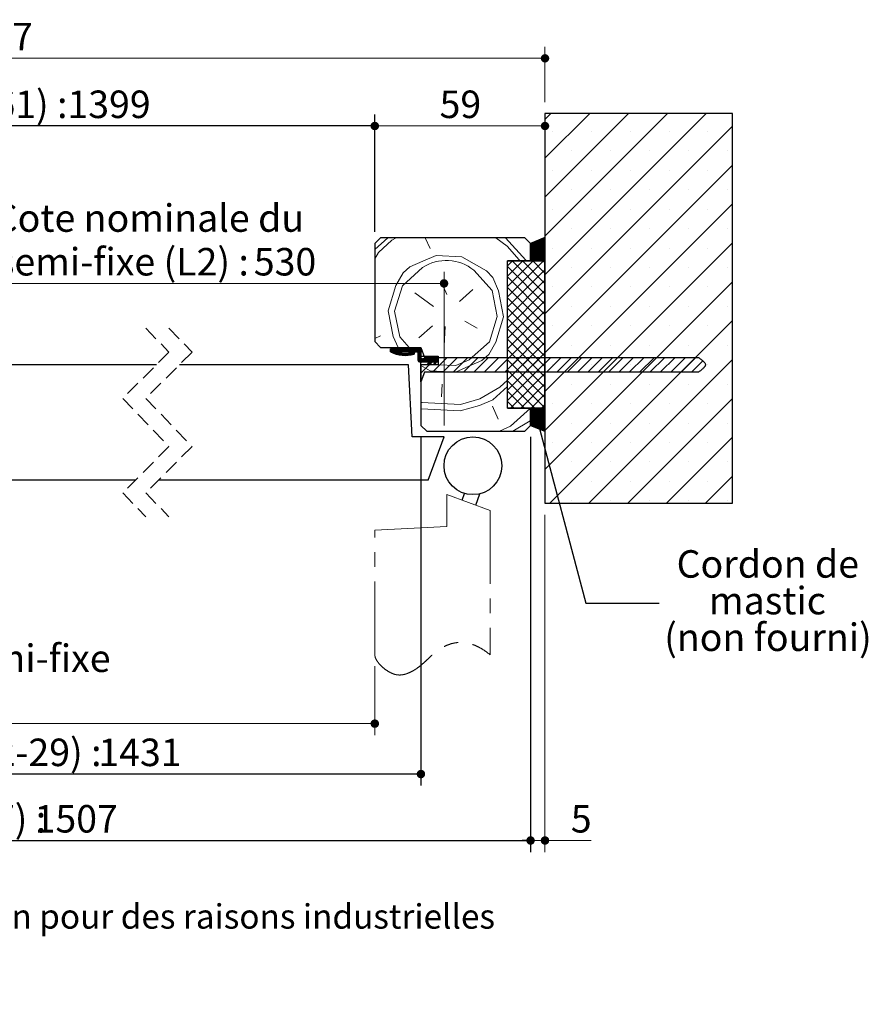
# Paper-space layout 'Feuille2' of a CAD drawing. Units: millimetres. Extents: x 3 to 209, y -4 to 295.
# Drawn here: x 130 to 203, y -4 to 82 of the extents above; entities that cross this region are included whole.
import ezdxf

# ---------------------------------------------------------------- set-up
doc = ezdxf.new("R2010")
doc.units = ezdxf.units.MM
for name, pattern in [('CENTER', [10.16, 6.35, -1.27, 1.27, -1.27]), ('CENTERX2', [20.32, 12.7, -2.54, 2.54, -2.54]), ('HIDDEN', [1.905, 1.27, -0.635])]:
    doc.linetypes.add(name, pattern=pattern)
doc.layers.add('FORMAT', color=7, linetype='Continuous')
doc.styles.add('SLDTEXTSTYLE0', font='TXT', dxfattribs={"width": 0.75})
doc.dimstyles.new('SLDDIMSTYLE2', dxfattribs={"dimtxt": 2.38125, "dimasz": 0.732692, "dimexe": 0, "dimexo": 0.0625, "dimgap": 0.595312, "dimtad": 1, "dimlfac": 4, "dimrnd": 1e-09, "dimzin": 12, "dimdsep": 46, "dimtxsty": 'SLDTEXTSTYLE0', "dimblk1": 'DOT', "dimblk2": 'DOT', "dimsah": 1, "dimcen": 0.09, "dimadec": 0, "dimazin": 3, "dimtfac": 1, "dimtofl": 0, "dimtmove": 0, "dimatfit": 3, "dimldrblk": 'DOT', "dimfxl": 1, "dimfrac": 2, "dimtolj": 1, "dimtzin": 12, "dimarcsym": 0})
doc.dimstyles.new('SLDDIMSTYLE3', dxfattribs={"dimtxt": 0.18, "dimasz": 0.732692, "dimexe": 0, "dimexo": 0.0625, "dimgap": 0, "dimtad": 0, "dimtih": 1, "dimtoh": 1, "dimdec": 0, "dimrnd": 1e-09, "dimzin": 0, "dimdsep": 46, "dimtxsty": 'Standard', "dimblk1": 'DOT', "dimblk2": 'DOT', "dimsah": 1, "dimcen": 0.09, "dimadec": 0, "dimazin": 0, "dimtfac": 0.732692, "dimtdec": 0, "dimtofl": 0, "dimtmove": 0, "dimatfit": 3, "dimldrblk": 'DOT', "dimfxl": 1, "dimfrac": 2, "dimtolj": 1, "dimtzin": 0, "dimarcsym": 0})

# ---------------------------------------------------------------- blocks, each defined once
blk = doc.blocks.new('SW_BROKEN_VIEW_2')
at = {"color": 0, "linetype": 'CENTERX2'}
for p, q in [((116.38, 0.882), (116.593, 1.468)), ((117.555, 0.455), (117.913, 1.44))]:
    blk.add_line(p, q, dxfattribs=at)
blk = doc.blocks.new('_DOT')
at = {"color": 0, "linetype": 'ByBlock', "lineweight": -2}
blk.add_line((-0.5, 0), (-1, 0), dxfattribs=at)
at = {"color": 0, "linetype": 'ByBlock', "const_width": 0.5}
blk.add_lwpolyline([(-0.25, 0, 1), (0.25, 0, 1)], format="xyb", close=True, dxfattribs=at)
blk = doc.blocks.new('_D_34')
at = {"color": 7, "linetype": 'Continuous', "lineweight": 18}
for p, q in [((61.569, 25.544), (61.569, 19.578)), ((160.374, 25.544), (160.374, 19.578)), ((61.569, 20.578), (160.374, 20.578))]:
    blk.add_line(p, q, dxfattribs=at)
at = {"color": 7, "linetype": 'Continuous', "lineweight": 18, "xscale": 0.7326923076923076, "yscale": 0.7326923076923076, "rotation": 180.0000000000005}
blk.add_blockref('_DOT', (61.569, 20.578), dxfattribs=at)
at = {"color": 7, "linetype": 'Continuous', "lineweight": 18, "xscale": 0.7326923076923076, "yscale": 0.7326923076923076}
blk.add_blockref('_DOT', (160.374, 20.578), dxfattribs=at)
at = {"color": 7, "linetype": 'Continuous', "lineweight": 18, "attachment_point": 1, "style": 'SLDTEXTSTYLE0'}
for s, insert, char_height in [('Passage libre journalier + semi-fixe', (84.996, 27.431), 2.38125), ('(L1+L2-61) :', (98.488, 23.647), 2.38125), ('1399', (116.418, 23.647), 2.3813)]:
    blk.add_mtext(s, dxfattribs=dict(at, insert=insert, char_height=char_height))
blk = doc.blocks.new('_D_36')
at = {"layer": 'FORMAT'}
for p, q in [((61.569, 63.158), (61.569, 73.333)), ((160.374, 63.158), (160.374, 73.333)), ((160.374, 72.333), (61.569, 72.333))]:
    blk.add_line(p, q, dxfattribs=at)
at = {"layer": 'FORMAT', "xscale": 0.7326923076923076, "yscale": 0.7326923076923076, "rotation": 180.0000000000004}
blk.add_blockref('_DOT', (61.569, 72.333, -126.125), dxfattribs=at)
at = {"layer": 'FORMAT', "xscale": 0.7326923076923076, "yscale": 0.7326923076923076}
blk.add_blockref('_DOT', (160.374, 72.333, -126.125), dxfattribs=at)
at = {"layer": 'FORMAT', "attachment_point": 1, "style": 'SLDTEXTSTYLE0'}
for s, insert, char_height in [('Passage libre huisserie (L1+L2-61) :', (81.164, 75.403), 2.38125), ('1399', (133.741, 75.403), 2.3813)]:
    blk.add_mtext(s, dxfattribs=dict(at, insert=insert, char_height=char_height))
blk = doc.blocks.new('_D_37')
at = {"layer": 'FORMAT'}
for p, q in [((57.569, 45.408), (57.569, 15.213)), ((164.374, 45.408), (164.374, 15.213)), ((164.374, 16.213), (57.569, 16.213))]:
    blk.add_line(p, q, dxfattribs=at)
at = {"layer": 'FORMAT', "xscale": 0.7326923076923076, "yscale": 0.7326923076923076, "rotation": 180.0000000000004}
blk.add_blockref('_DOT', (57.569, 16.213, -126.125), dxfattribs=at)
at = {"layer": 'FORMAT', "xscale": 0.7326923076923076, "yscale": 0.7326923076923076}
blk.add_blockref('_DOT', (164.374, 16.213, -126.125), dxfattribs=at)
at = {"layer": 'FORMAT', "attachment_point": 1, "style": 'SLDTEXTSTYLE0'}
for s, insert, char_height in [('Fond de feuillure huisserie (L1+L2-29) :', (78.485, 19.283), 2.38125), ('1431', (136.42, 19.283), 2.3813)]:
    blk.add_mtext(s, dxfattribs=dict(at, insert=insert, char_height=char_height))
blk = doc.blocks.new('_D_38')
at = {"layer": 'FORMAT'}
for p, q in [((48.069, 45.408), (48.069, 9.459)), ((173.874, 45.408), (173.874, 9.459)), ((48.069, 10.459), (173.874, 10.459))]:
    blk.add_line(p, q, dxfattribs=at)
at = {"layer": 'FORMAT', "xscale": 0.7326923076923076, "yscale": 0.7326923076923076, "rotation": 180.0000000000004}
blk.add_blockref('_DOT', (48.069, 10.459, -126.125), dxfattribs=at)
at = {"layer": 'FORMAT', "xscale": 0.7326923076923076, "yscale": 0.7326923076923076}
blk.add_blockref('_DOT', (173.874, 10.459, -126.125), dxfattribs=at)
at = {"layer": 'FORMAT', "attachment_point": 1, "style": 'SLDTEXTSTYLE0'}
for s, insert, char_height in [('Hors-tout huisserie (L1+L2+47) :', (84.011, 13.529), 2.38125), ('1507', (130.895, 13.529), 2.3813)]:
    blk.add_mtext(s, dxfattribs=dict(at, insert=insert, char_height=char_height))
blk = doc.blocks.new('_D_40')
at = {"color": 7, "linetype": 'Continuous', "lineweight": 18}
for p, q in [((116.421, 52.658), (116.421, 59.7)), ((166.374, 46.408), (166.374, 59.7)), ((116.421, 58.7), (166.374, 58.7))]:
    blk.add_line(p, q, dxfattribs=at)
at = {"color": 7, "linetype": 'Continuous', "lineweight": 18, "xscale": 0.7326923076923076, "yscale": 0.7326923076923076, "rotation": 180.0000000000004}
blk.add_blockref('_DOT', (116.421, 58.7, -126.125), dxfattribs=at)
at = {"color": 7, "linetype": 'Continuous', "lineweight": 18, "xscale": 0.7326923076923076, "yscale": 0.7326923076923076}
blk.add_blockref('_DOT', (166.374, 58.7, -126.125), dxfattribs=at)
at = {"color": 7, "linetype": 'Continuous', "lineweight": 18, "attachment_point": 1, "style": 'SLDTEXTSTYLE0'}
for s, insert, char_height in [('Cote nominale du', (127.355, 65.553), 2.38125), ('semi-fixe (L2) :', (127.626, 61.769), 2.38125), ('530', (149.891, 61.769), 2.3813)]:
    blk.add_mtext(s, dxfattribs=dict(at, insert=insert, char_height=char_height))
blk = doc.blocks.new('_D_42')
at = {"color": 7, "linetype": 'Continuous', "lineweight": 18}
for p, q in [((160.374, 63.158), (160.374, 73.333)), ((160.374, 72.333), (175.124, 72.333))]:
    blk.add_line(p, q, dxfattribs=at)
at = {"color": 7, "linetype": 'Continuous', "lineweight": 18, "xscale": 0.7326923076923076, "yscale": 0.7326923076923076, "rotation": 180.0000000000003}
blk.add_blockref('_DOT', (160.374, 72.333, -126.125), dxfattribs=at)
at = {"color": 7, "linetype": 'Continuous', "lineweight": 18, "xscale": 0.7326923076923076, "yscale": 0.7326923076923076}
blk.add_blockref('_DOT', (175.124, 72.333, -126.125), dxfattribs=at)
at = {"color": 7, "linetype": 'Continuous', "lineweight": 18, "insert": (165.99, 75.403), "char_height": 2.3813, "attachment_point": 1, "style": 'SLDTEXTSTYLE0'}
blk.add_mtext('59', dxfattribs=at)
blk = doc.blocks.new('_D_43')
at = {"color": 7, "linetype": 'Continuous', "lineweight": 18}
for p, q in [((46.819, 74.408), (46.819, 79.193)), ((175.124, 74.408), (175.124, 79.193)), ((46.819, 78.193), (175.124, 78.193))]:
    blk.add_line(p, q, dxfattribs=at)
at = {"color": 7, "linetype": 'Continuous', "lineweight": 18, "xscale": 0.7326923076923076, "yscale": 0.7326923076923076, "rotation": 180.0000000000003}
blk.add_blockref('_DOT', (46.819, 78.193, -126.125), dxfattribs=at)
at = {"color": 7, "linetype": 'Continuous', "lineweight": 18, "xscale": 0.7326923076923076, "yscale": 0.7326923076923076}
blk.add_blockref('_DOT', (175.124, 78.193, -126.125), dxfattribs=at)
at = {"color": 7, "linetype": 'Continuous', "lineweight": 18, "attachment_point": 1, "style": 'SLDTEXTSTYLE0'}
for s, insert, char_height in [('Tableau (L1+L2+57) :', (91.371, 81.263), 2.38125), ('1517', (123.535, 81.263), 2.3813)]:
    blk.add_mtext(s, dxfattribs=dict(at, insert=insert, char_height=char_height))
blk = doc.blocks.new('_D_45')
at = {"color": 7, "linetype": 'Continuous', "lineweight": 18}
for p, q in [((173.874, 45.408), (173.874, 9.459)), ((175.124, 38.658), (175.124, 9.459)), ((173.874, 10.459), (175.124, 10.459)), ((175.124, 10.459), (179.122, 10.459))]:
    blk.add_line(p, q, dxfattribs=at)
at = {"color": 7, "linetype": 'Continuous', "lineweight": 18, "xscale": 0.7326923076923076, "yscale": 0.7326923076923076, "rotation": 180.0000000000003}
blk.add_blockref('_DOT', (173.874, 10.459, -126.125), dxfattribs=at)
at = {"color": 7, "linetype": 'Continuous', "lineweight": 18, "xscale": 0.7326923076923076, "yscale": 0.7326923076923076}
blk.add_blockref('_DOT', (175.124, 10.459, -126.125), dxfattribs=at)
at = {"color": 7, "linetype": 'Continuous', "lineweight": 18, "insert": (177.362, 13.529), "char_height": 2.381, "attachment_point": 1, "style": 'SLDTEXTSTYLE0'}
blk.add_mtext('5', dxfattribs=at)
blk = doc.blocks.new('SW_NOTE_13')
at = {"color": 0, "linetype": 'Continuous', "lineweight": 0, "attachment_point": 2, "style": 'SLDTEXTSTYLE0'}
for s, insert, char_height in [('Cordon de', (9.419, 4.582), 2.3813), ('mastic', (9.383, 1.407), 2.3813), ('(non fourni)', (9.434, -1.768), 2.38125)]:
    blk.add_mtext(s, dxfattribs=dict(at, insert=insert, char_height=char_height))
blk = doc.blocks.new('SW_HATCH_6')
at = {"color": 0, "linetype": 'Continuous', "lineweight": 18}
for p, q in [((3.287, 27.5), (2.782, 26.995)), ((6.654, 27.5), (2.782, 23.628)), ((10.022, 27.5), (2.782, 20.26)), ((13.389, 27.5), (2.782, 16.892)), ((16.757, 27.5), (2.782, 13.525)), ((19.032, 26.407), (2.782, 10.157)), ((3.426, 25.956), (3.426, 25.956)), ((6.794, 25.956), (6.794, 25.956)), ((10.161, 25.956), (10.161, 25.956)), ((13.529, 25.956), (13.529, 25.956)), ((16.896, 25.956), (16.896, 25.956)), ((5.11, 24.272), (5.11, 24.272)), ((8.477, 24.272), (8.477, 24.272)), ((11.845, 24.272), (11.845, 24.272)), ((15.213, 24.272), (15.213, 24.272)), ((18.58, 24.272), (18.58, 24.272)), ((19.032, 23.04), (2.782, 6.79)), ((3.426, 22.588), (3.426, 22.588)), ((6.794, 22.588), (6.794, 22.588)), ((10.161, 22.588), (10.161, 22.588)), ((13.529, 22.588), (13.529, 22.588)), ((16.896, 22.588), (16.896, 22.588)), ((5.11, 20.904), (5.11, 20.904)), ((8.477, 20.904), (8.477, 20.904)), ((11.845, 20.904), (11.845, 20.904)), ((15.213, 20.904), (15.213, 20.904)), ((18.58, 20.904), (18.58, 20.904)), ((19.032, 19.672), (2.782, 3.422)), ((3.426, 19.22), (3.426, 19.22)), ((6.794, 19.22), (6.794, 19.22)), ((10.161, 19.22), (10.161, 19.22)), ((13.529, 19.22), (13.529, 19.22)), ((16.896, 19.22), (16.896, 19.22)), ((5.11, 17.537), (5.11, 17.537)), ((8.477, 17.537), (8.477, 17.537)), ((11.845, 17.537), (11.845, 17.537)), ((15.213, 17.537), (15.213, 17.537)), ((18.58, 17.537), (18.58, 17.537)), ((-11.968, 15.725), (-10.83, 16.75)), ((-11.649, 15.483), (-10.482, 16.535)), ((-10.482, 16.535), (-10.119, 16.75)), ((-7.182, 15.805), (-7.594, 16.75)), ((-1.487, 16.75), (-0.495, 16.011)), ((-0.632, 16.75), (1.111, 14.815)), ((2.782, 16.752), (1.532, 15.502)), ((2.681, 16.721), (1.532, 15.572)), ((2.782, 16.682), (1.532, 15.432)), ((2.562, 16.672), (1.532, 15.642)), ((2.443, 16.623), (1.532, 15.713)), ((2.782, 16.612), (1.532, 15.362)), ((2.324, 16.575), (1.532, 15.783)), ((2.782, 16.542), (1.532, 15.292)), ((2.205, 16.526), (1.532, 15.853)), ((2.086, 16.477), (1.532, 15.923)), ((2.782, 16.471), (1.532, 15.221)), ((1.967, 16.428), (1.532, 15.993)), ((2.782, 16.401), (1.532, 15.151)), ((1.848, 16.38), (1.532, 16.063)), ((1.729, 16.331), (1.532, 16.134)), ((2.782, 16.331), (1.532, 15.081)), ((1.61, 16.282), (1.532, 16.204)), ((2.782, 16.261), (1.532, 15.011)), ((19.032, 16.304), (2.782, 0.054)), ((-11.968, 14.921), (-11.649, 15.483)), ((-0.495, 16.011), (0.556, 14.844)), ((2.782, 16.191), (1.532, 14.941)), ((2.782, 16.121), (1.532, 14.871)), ((2.782, 16.051), (1.532, 14.801)), ((2.782, 15.98), (1.564, 14.762)), ((2.782, 15.91), (1.634, 14.762)), ((2.782, 15.84), (1.704, 14.762)), ((2.782, 15.77), (1.774, 14.762)), ((2.782, 15.7), (1.845, 14.762)), ((2.782, 15.63), (1.915, 14.762)), ((2.782, 15.559), (1.985, 14.762)), ((2.782, 15.489), (2.055, 14.762)), ((2.782, 15.419), (2.125, 14.762)), ((2.782, 15.349), (2.195, 14.762)), ((3.426, 15.853), (3.426, 15.853)), ((6.794, 15.853), (6.794, 15.853)), ((10.161, 15.853), (10.161, 15.853)), ((13.529, 15.853), (13.529, 15.853)), ((16.896, 15.853), (16.896, 15.853)), ((-0.034, 14.75), (-0.468, 14.316)), ((0.864, 14.75), (-0.468, 13.418)), ((1.762, 14.75), (-0.468, 12.52)), ((2.66, 14.75), (-0.468, 11.622)), ((-0.074, 14.75), (2.782, 11.895)), ((0.556, 14.844), (0.597, 14.75)), ((0.824, 14.75), (2.782, 12.793)), ((1.111, 14.815), (1.139, 14.75)), ((1.722, 14.75), (2.782, 13.691)), ((2.782, 15.279), (2.266, 14.762)), ((2.782, 15.209), (2.336, 14.762)), ((2.782, 15.138), (2.406, 14.762)), ((2.782, 15.068), (2.476, 14.762)), ((2.782, 14.998), (2.546, 14.762)), ((2.782, 14.928), (2.616, 14.762)), ((2.62, 14.75), (2.782, 14.589)), ((2.782, 14.858), (2.686, 14.762)), ((2.782, 14.788), (2.757, 14.762)), ((-9.575, 12.593), (-7.824, 14.17)), ((-3.385, 13.938), (-1.808, 12.186)), ((-0.468, 14.247), (2.782, 10.997)), ((2.782, 13.974), (-0.468, 10.724)), ((5.11, 14.169), (5.11, 14.169)), ((8.477, 14.169), (8.477, 14.169)), ((11.845, 14.169), (11.845, 14.169)), ((15.213, 14.169), (15.213, 14.169)), ((18.58, 14.169), (18.58, 14.169)), ((-6.218, 12.973), (-5.721, 11.835)), ((-1.75, 13.296), (-1.254, 12.157)), ((-0.468, 13.349), (2.782, 10.099)), ((2.782, 13.076), (-0.468, 9.826)), ((19.032, 12.937), (2.782, -3.313)), ((-10.247, 10.403), (-9.575, 12.593)), ((-6.889, 10.783), (-8.495, 11.98)), ((-4.64, 11.222), (-3.473, 12.273)), ((-1.808, 12.186), (-1.37, 9.938)), ((-1.254, 12.157), (-0.815, 9.909)), ((-0.468, 12.451), (2.782, 9.201)), ((2.782, 12.178), (-0.468, 8.928)), ((3.426, 12.485), (3.426, 12.485)), ((6.794, 12.485), (6.794, 12.485)), ((10.161, 12.485), (10.161, 12.485)), ((13.529, 12.485), (13.529, 12.485)), ((16.896, 12.485), (16.896, 12.485)), ((-0.468, 11.552), (2.782, 8.302)), ((2.782, 11.28), (-0.468, 8.03)), ((-10.247, 10.403), (-9.808, 8.155)), ((-0.468, 10.654), (2.782, 7.404)), ((2.782, 10.382), (-0.468, 7.132)), ((5.11, 10.801), (5.11, 10.801)), ((8.477, 10.801), (8.477, 10.801)), ((11.845, 10.801), (11.845, 10.801)), ((15.213, 10.801), (15.213, 10.801)), ((18.58, 10.801), (18.58, 10.801)), ((-4.173, 9.528), (-3.092, 8.915)), ((-2.041, 7.748), (-1.37, 9.938)), ((-0.468, 9.756), (2.782, 6.506)), ((2.782, 9.484), (-0.468, 6.234)), ((19.032, 9.569), (3.213, -6.25)), ((-6.976, 9.119), (-8.144, 8.067)), ((-5.866, 9.061), (-5.954, 7.396)), ((-0.468, 8.858), (2.782, 5.608)), ((2.782, 8.586), (-0.468, 5.336)), ((3.426, 9.118), (3.426, 9.118)), ((6.794, 9.118), (6.794, 9.118)), ((10.161, 9.118), (10.161, 9.118)), ((13.529, 9.118), (13.529, 9.118)), ((16.896, 9.118), (16.896, 9.118)), ((-11.472, 8.242), (-11.968, 8.026)), ((-9.808, 8.155), (-8.994, 7.25)), ((-0.468, 7.96), (2.782, 4.71)), ((2.782, 7.688), (-0.468, 4.438)), ((-10.564, 7.125), (-10.593, 7.095)), ((-10.494, 7.125), (-10.593, 7.025)), ((-10.423, 7.125), (-10.593, 6.955)), ((-10.353, 7.125), (-10.593, 6.885)), ((-10.283, 7.125), (-10.554, 6.854)), ((-10.213, 7.125), (-10.507, 6.831)), ((-10.143, 7.125), (-10.46, 6.808)), ((-10.073, 7.125), (-10.411, 6.786)), ((-10.002, 7.125), (-10.362, 6.765)), ((-10.131, 6.856), (-10.262, 6.725)), ((-10.078, 6.839), (-10.21, 6.707)), ((-10.024, 6.823), (-10.158, 6.689)), ((-9.862, 7.125), (-10.112, 6.875)), ((-9.792, 7.125), (-10.042, 6.875)), ((-9.722, 7.125), (-9.972, 6.875)), ((-9.652, 7.125), (-9.902, 6.875)), ((-9.581, 7.125), (-9.831, 6.875)), ((-9.511, 7.125), (-9.761, 6.875)), ((-9.441, 7.125), (-9.691, 6.875)), ((-9.371, 7.125), (-9.621, 6.875)), ((-9.301, 7.125), (-9.551, 6.875)), ((-9.231, 7.125), (-9.481, 6.875)), ((-9.161, 7.125), (-9.411, 6.875)), ((-9.09, 7.125), (-9.34, 6.875)), ((-9.02, 7.125), (-9.27, 6.875)), ((-8.95, 7.125), (-9.2, 6.875)), ((-8.88, 7.125), (-9.13, 6.875)), ((-8.81, 7.125), (-9.06, 6.875)), ((-8.74, 7.125), (-8.99, 6.875)), ((-8.669, 7.125), (-8.919, 6.875)), ((-8.599, 7.125), (-8.849, 6.875)), ((-8.612, 6.831), (-8.839, 6.604)), ((-8.529, 7.125), (-8.779, 6.875)), ((-8.551, 6.822), (-8.751, 6.623)), ((-8.459, 7.125), (-8.709, 6.875)), ((-8.389, 7.125), (-8.639, 6.875)), ((-8.319, 7.125), (-8.569, 6.875)), ((-8.248, 7.125), (-8.498, 6.875)), ((-8.178, 7.125), (-8.428, 6.875)), ((-8.108, 7.125), (-8.358, 6.875)), ((-8.047, 7.116), (-8.297, 6.866)), ((-8.005, 7.088), (-8.255, 6.838)), ((-7.977, 7.046), (-8.227, 6.796)), ((-7.968, 6.984), (-8.218, 6.734)), ((-7.968, 6.914), (-8.218, 6.664)), ((-7.968, 6.844), (-8.218, 6.594)), ((-7.859, 6.925), (-7.968, 6.816)), ((-0.468, 7.062), (2.782, 3.812)), ((5.11, 7.434), (5.11, 7.434)), ((8.477, 7.434), (8.477, 7.434)), ((11.845, 7.434), (11.845, 7.434)), ((15.213, 7.434), (15.213, 7.434)), ((18.58, 7.434), (18.58, 7.434)), ((-9.969, 6.808), (-10.104, 6.672)), ((-9.913, 6.794), (-10.05, 6.657)), ((-9.855, 6.781), (-9.995, 6.642)), ((-9.797, 6.769), (-9.938, 6.628)), ((-9.737, 6.759), (-9.881, 6.615)), ((-9.677, 6.749), (-9.822, 6.604)), ((-9.614, 6.741), (-9.762, 6.593)), ((-9.55, 6.735), (-9.702, 6.584)), ((-9.485, 6.73), (-9.639, 6.576)), ((-9.418, 6.727), (-9.576, 6.569)), ((-9.349, 6.726), (-9.511, 6.564)), ((-9.279, 6.726), (-9.444, 6.561)), ((-9.206, 6.729), (-9.376, 6.559)), ((-9.131, 6.734), (-9.306, 6.558)), ((-9.053, 6.741), (-9.234, 6.56)), ((-8.973, 6.752), (-9.16, 6.564)), ((-8.889, 6.765), (-9.084, 6.57)), ((-8.801, 6.783), (-9.005, 6.578)), ((-8.709, 6.805), (-8.924, 6.59)), ((-8.518, 6.786), (-8.658, 6.645)), ((-8.517, 6.717), (-8.56, 6.673)), ((-7.968, 6.774), (-8.218, 6.524)), ((-7.968, 6.704), (-8.218, 6.454)), ((-7.968, 6.634), (-8.218, 6.384)), ((-7.968, 6.563), (-8.218, 6.313)), ((-7.968, 6.493), (-8.218, 6.243)), ((-7.968, 6.423), (-8.218, 6.173)), ((-7.967, 6.355), (-8.217, 6.105)), ((-7.946, 6.305), (-8.196, 6.055)), ((-7.911, 6.27), (-8.161, 6.02)), ((-7.86, 6.251), (-8.11, 6.001)), ((-7.79, 6.25), (-8.04, 6)), ((-7.72, 6.25), (-7.97, 6)), ((-7.496, 6.39), (-7.968, 5.918)), ((-6.598, 6.39), (-7.968, 5.02)), ((-7.65, 6.25), (-7.9, 6)), ((-7.58, 6.25), (-7.83, 6)), ((-7.51, 6.25), (-7.76, 6)), ((-7.44, 6.25), (-7.69, 6)), ((-7.37, 6.25), (-7.62, 6)), ((-7.299, 6.25), (-7.549, 6)), ((-7.188, 6.291), (-7.479, 6)), ((-7.159, 6.25), (-7.409, 6)), ((-7.277, 6.483), (-7.349, 6.411)), ((-6.949, 6.25), (-7.34, 5.859)), ((-7.089, 6.25), (-7.339, 6)), ((-7.255, 6.435), (-7.327, 6.363)), ((-7.233, 6.387), (-7.304, 6.315)), ((-7.21, 6.339), (-7.282, 6.267)), ((-7.019, 6.25), (-7.279, 5.99)), ((-6.878, 6.25), (-7.128, 6)), ((-6.808, 6.25), (-7.058, 6)), ((-6.673, 6.315), (-6.988, 6)), ((-5.7, 6.39), (-6.98, 5.11)), ((-6.651, 6.267), (-6.918, 6)), ((-6.598, 6.25), (-6.848, 6)), ((-6.648, 5.989), (-6.846, 5.792)), ((-6.777, 6.492), (-6.834, 6.434)), ((-6.74, 6.458), (-6.812, 6.386)), ((-6.718, 6.41), (-6.79, 6.339)), ((-6.468, 6.239), (-6.784, 5.923)), ((-6.528, 6.25), (-6.778, 6)), ((-6.696, 6.363), (-6.767, 6.291)), ((-6.468, 6.169), (-6.637, 6)), ((-6.468, 6.099), (-6.567, 6)), ((-6.468, 6.029), (-6.497, 6)), ((-4.802, 6.39), (-6.082, 5.11)), ((-3.904, 6.39), (-5.184, 5.11)), ((-3.006, 6.39), (-4.286, 5.11)), ((-2.108, 6.39), (-3.388, 5.11)), ((-1.209, 6.39), (-2.49, 5.11)), ((-0.311, 6.39), (-1.592, 5.11)), ((0.587, 6.39), (-0.694, 5.11)), ((2.782, 6.79), (-0.468, 3.54)), ((-0.468, 6.164), (2.782, 2.914)), ((1.485, 6.39), (0.204, 5.11)), ((2.383, 6.39), (1.102, 5.11)), ((3.281, 6.39), (2, 5.11)), ((4.179, 6.39), (2.898, 5.11)), ((5.077, 6.39), (3.796, 5.11)), ((5.975, 6.39), (4.694, 5.11)), ((6.873, 6.39), (5.592, 5.11)), ((7.771, 6.39), (6.49, 5.11)), ((19.032, 6.202), (6.58, -6.25)), ((8.669, 6.39), (7.388, 5.11)), ((9.567, 6.39), (8.286, 5.11)), ((10.465, 6.39), (9.184, 5.11)), ((11.363, 6.39), (10.082, 5.11)), ((12.261, 6.39), (10.98, 5.11)), ((13.159, 6.39), (11.878, 5.11)), ((14.057, 6.39), (12.776, 5.11)), ((14.955, 6.39), (13.674, 5.11)), ((15.853, 6.39), (14.572, 5.11)), ((16.451, 6.09), (15.47, 5.11)), ((-7.204, 5.924), (-7.348, 5.78)), ((-7.265, 5.793), (-7.301, 5.757)), ((-6.71, 5.857), (-6.798, 5.769)), ((-6.468, 5.754), (-4.931, 5.674)), ((2.782, 5.892), (-0.468, 2.642)), ((-0.468, 5.266), (2.782, 2.016)), ((3.426, 5.75), (3.426, 5.75)), ((6.794, 5.75), (6.794, 5.75)), ((10.161, 5.75), (10.161, 5.75)), ((13.529, 5.75), (13.529, 5.75)), ((16.896, 5.75), (16.896, 5.75)), ((-1.135, 3.806), (-0.468, 4.406)), ((-0.468, 4.368), (1.9, 2)), ((2.782, 4.994), (-0.212, 2)), ((-6.128, 4.068), (-6.186, 2.958)), ((-2.857, 2.784), (-1.135, 3.806)), ((-0.468, 3.47), (1.002, 2)), ((2.782, 4.096), (0.686, 2)), ((5.11, 4.066), (5.11, 4.066)), ((8.477, 4.066), (8.477, 4.066)), ((11.845, 4.066), (11.845, 4.066)), ((15.213, 4.066), (15.213, 4.066)), ((18.58, 4.066), (18.58, 4.066)), ((-4.551, 2.316), (-2.857, 2.784)), ((-0.468, 2.572), (0.104, 2)), ((2.782, 3.198), (1.584, 2)), ((19.032, 2.834), (9.948, -6.25)), ((-1.777, 2.171), (-1.28, 1.032)), ((1.558, 1.988), (1.532, 1.962)), ((1.628, 1.988), (1.532, 1.891)), ((1.698, 1.988), (1.532, 1.821)), ((1.768, 1.988), (1.532, 1.751)), ((1.838, 1.988), (1.532, 1.681)), ((1.909, 1.988), (1.532, 1.611)), ((1.979, 1.988), (1.532, 1.541)), ((2.049, 1.988), (1.532, 1.47)), ((2.119, 1.988), (1.532, 1.4)), ((2.189, 1.988), (1.532, 1.33)), ((2.259, 1.988), (1.532, 1.26)), ((2.329, 1.988), (1.532, 1.19)), ((2.4, 1.988), (1.532, 1.12)), ((2.47, 1.988), (1.532, 1.049)), ((2.54, 1.988), (1.532, 0.979)), ((2.61, 1.988), (1.532, 0.909)), ((2.68, 1.988), (1.532, 0.839)), ((2.75, 1.988), (1.532, 0.769)), ((2.782, 1.949), (1.532, 0.699)), ((2.782, 1.879), (1.532, 0.629)), ((2.782, 1.808), (1.532, 0.558)), ((2.782, 1.738), (1.54, 0.497)), ((2.782, 2.299), (2.482, 2)), ((3.426, 2.382), (3.426, 2.382)), ((6.794, 2.382), (6.794, 2.382)), ((10.161, 2.382), (10.161, 2.382)), ((13.529, 2.382), (13.529, 2.382)), ((16.896, 2.382), (16.896, 2.382)), ((0, 0), (1.494, 0.887)), ((1.494, 0.887), (1.532, 0.921)), ((2.782, 1.668), (1.59, 0.476)), ((2.782, 1.598), (1.64, 0.456)), ((2.782, 1.528), (1.689, 0.435)), ((2.782, 1.458), (1.739, 0.415)), ((2.782, 1.387), (1.789, 0.395)), ((2.782, 1.317), (1.839, 0.374)), ((2.782, 1.247), (1.888, 0.354)), ((2.782, 1.177), (1.938, 0.333)), ((2.782, 1.107), (1.988, 0.313)), ((2.782, 1.037), (2.038, 0.293)), ((2.782, 0.966), (2.087, 0.272)), ((2.782, 0.896), (2.137, 0.252)), ((-7.967, 0.826), (-7.968, 0.801)), ((2.782, 0.826), (2.187, 0.231)), ((2.782, 0.756), (2.237, 0.211)), ((2.782, 0.686), (2.287, 0.191)), ((2.782, 0.616), (2.336, 0.17)), ((2.782, 0.546), (2.386, 0.15)), ((2.782, 0.475), (2.436, 0.129)), ((2.782, 0.405), (2.486, 0.109)), ((2.782, 0.335), (2.535, 0.089)), ((2.782, 0.265), (2.585, 0.068)), ((2.782, 0.195), (2.635, 0.048)), ((2.782, 0.125), (2.685, 0.027)), ((2.782, 0.054), (2.734, 0.007)), ((5.11, 0.699), (5.11, 0.699)), ((8.477, 0.699), (8.477, 0.699)), ((11.845, 0.699), (11.845, 0.699)), ((15.213, 0.699), (15.213, 0.699)), ((18.58, 0.699), (18.58, 0.699)), ((19.032, -0.534), (13.315, -6.25)), ((3.426, -0.985), (3.426, -0.985)), ((6.794, -0.985), (6.794, -0.985)), ((10.161, -0.985), (10.161, -0.985)), ((13.529, -0.985), (13.529, -0.985)), ((16.896, -0.985), (16.896, -0.985)), ((5.11, -2.669), (5.11, -2.669)), ((8.477, -2.669), (8.477, -2.669)), ((11.845, -2.669), (11.845, -2.669)), ((15.213, -2.669), (15.213, -2.669)), ((18.58, -2.669), (18.58, -2.669)), ((19.032, -3.901), (16.683, -6.25)), ((3.426, -4.353), (3.426, -4.353)), ((6.794, -4.353), (6.794, -4.353)), ((10.161, -4.353), (10.161, -4.353)), ((13.529, -4.353), (13.529, -4.353)), ((16.896, -4.353), (16.896, -4.353)), ((5.11, -6.037), (5.11, -6.037)), ((8.477, -6.037), (8.477, -6.037)), ((11.845, -6.037), (11.845, -6.037)), ((15.213, -6.037), (15.213, -6.037)), ((18.58, -6.037), (18.58, -6.037))]:
    blk.add_line(p, q, dxfattribs=at)
at = {"color": 0, "linetype": 'Continuous', "lineweight": 18, "flags": 128}
for points in [[(-9.517, 13.703), (-8.933, 14.228), (-7.795, 14.725), (-6.656, 15.222), (-4.437, 15.105), (-3.356, 14.492), (-2.276, 13.879), (-1.75, 13.296)], [(-10.801, 10.432), (-10.13, 12.622), (-9.517, 13.703)], [(-10.801, 10.432), (-10.363, 8.184), (-9.956, 7.25)], [(-2.099, 6.638), (-1.486, 7.719), (-0.815, 9.909)], [(-4.931, 5.674), (-3.793, 6.17), (-2.041, 7.748)], [(-9.932, 7.125), (-10.183, 6.875), (-10.312, 6.745)], [(-7.968, 5.683), (-7.179, 5.235), (-4.96, 5.119), (-3.822, 5.616), (-2.683, 6.112), (-2.099, 6.638)], [(-4.58, 1.761), (-2.887, 2.229), (-1.748, 2.725), (-0.468, 3.878)], [(-7.968, 2.525), (-7.88, 2.49), (-4.551, 2.316)], [(-7.968, 1.959), (-7.909, 1.936), (-4.58, 1.761)], [(-1.16, 0), (-0.2, 0.419), (1.532, 1.978)]]:
    blk.add_lwpolyline(points, dxfattribs=at)
at = {"color": 0, "linetype": 'Continuous', "lineweight": 18}
blk.add_arc((-5.765, 11.002), 3.778, 50.97288, 123.02731, dxfattribs=at)

psp = doc.layouts.new('Feuille2')

# ---------------------------------------------------------------- linework, layer by layer
at = {"color": 7, "linetype": 'Continuous', "lineweight": 25}
for p, q in [((191.37426, 73.40842), (175.12426, 73.40842)), ((175.12426, 73.40842), (175.12426, 39.65841)), ((191.37426, 39.65841), (191.37426, 73.40842)), ((160.87427, 62.65841), (160.37427, 62.15841)), ((173.37427, 62.65841), (160.87427, 62.65841)), ((173.87426, 62.15841), (173.37427, 62.65841)), ((175.12426, 62.67092), (173.87426, 62.15841)), ((175.12426, 60.67091), (175.12426, 62.67092)), ((160.37427, 62.15841), (160.37427, 53.65841)), ((173.87426, 60.65842), (173.87426, 62.15841)), ((173.87426, 62.15841), (173.87426, 60.67091)), ((171.87427, 47.90841), (171.87427, 60.65842)), ((171.87427, 60.65842), (173.87426, 60.65842)), ((175.12426, 60.65842), (171.87427, 60.65842)), ((173.87426, 60.67091), (175.12426, 60.67091)), ((175.12426, 47.90841), (175.12426, 60.65842)), ((160.37427, 53.65841), (160.87427, 53.15842)), ((160.87427, 53.15842), (164.37427, 53.15842)), ((164.24926, 53.03341), (161.74926, 53.03341)), ((161.74926, 52.78341), (161.74926, 53.03341)), ((164.37427, 53.15842), (164.37427, 52.40842)), ((164.37427, 53.13743), (164.67427, 52.29885)), ((164.37427, 50.1794), (164.37427, 53.13743)), ((164.37427, 52.90842), (164.37427, 52.28341)), ((162.1584, 52.78341), (163.99926, 52.78341)), ((164.12427, 52.03341), (164.12427, 52.65842)), ((164.37427, 52.40842), (165.87426, 52.40842)), ((165.06844, 52.15841), (164.49927, 52.15841)), ((164.67427, 52.29885), (188.43677, 52.29885)), ((164.97116, 52.36703), (165.05707, 52.40842)), ((165.06844, 52.15841), (164.97116, 52.36703)), ((165.05707, 52.40842), (165.17365, 52.15841)), ((165.59405, 52.15841), (165.17365, 52.15841)), ((165.49677, 52.36703), (165.58269, 52.40842)), ((165.59405, 52.15841), (165.49677, 52.36703)), ((165.58269, 52.40842), (165.69926, 52.15841)), ((165.87426, 52.15841), (165.69926, 52.15841)), ((165.87426, 52.40842), (165.87426, 51.65841)), ((165.87426, 52.15841), (165.87426, 51.90841)), ((141.44894, 51.65841), (116.42061, 51.65841)), ((163.29672, 51.65841), (143.44894, 51.65841)), ((163.62426, 45.40841), (163.29672, 51.65841)), ((164.24926, 51.90841), (165.06844, 51.90841)), ((165.87426, 51.65841), (164.37427, 51.65841)), ((164.37427, 51.65841), (164.37427, 46.40841)), ((164.97116, 51.6998), (165.06844, 51.90841)), ((165.05707, 51.65841), (164.97116, 51.6998)), ((165.17365, 51.90841), (165.05707, 51.65841)), ((165.17365, 51.90841), (165.59405, 51.90841)), ((165.49677, 51.6998), (165.59405, 51.90841)), ((165.58269, 51.65841), (165.49677, 51.6998)), ((165.69926, 51.90841), (165.58269, 51.65841)), ((165.69926, 51.90841), (165.87426, 51.90841)), ((164.67427, 51.01798), (164.37427, 50.1794)), ((188.43677, 51.01798), (164.67427, 51.01798)), ((173.87426, 47.90841), (171.87427, 47.90841)), ((171.87427, 47.90841), (175.12426, 47.90841)), ((173.87426, 46.40841), (173.87426, 47.90841)), ((175.12426, 47.89591), (173.87426, 47.89591)), ((173.87426, 47.89591), (173.87426, 46.40841)), ((175.12426, 45.89591), (175.12426, 47.89591)), ((164.37427, 46.40841), (164.87426, 45.90841)), ((173.37427, 45.90841), (173.87426, 46.40841)), ((173.87426, 46.40841), (175.12426, 45.89591)), ((166.37427, 45.40841), (163.62426, 45.40841)), ((164.87426, 45.90841), (173.37427, 45.90841)), ((165.00938, 41.65842), (166.37427, 45.40841)), ((139.62393, 41.65842), (120.17061, 41.65842)), ((165.00938, 41.65842), (141.62393, 41.65842)), ((175.12426, 39.65841), (191.37426, 39.65841))]:
    psp.add_line(p, q, dxfattribs=at)
at = {"color": 7, "linetype": 'HIDDEN', "lineweight": 18}
for p, q in [((140.53644, 54.83341), (142.53644, 52.74591)), ((142.53644, 54.83341), (144.53644, 52.74591)), ((142.53644, 52.74591), (138.53644, 48.74591)), ((144.53644, 52.74591), (140.53644, 48.74591)), ((138.53644, 48.74591), (142.53644, 44.57091)), ((140.53644, 48.74591), (144.53644, 44.57091)), ((142.53644, 44.57091), (138.53644, 40.57091)), ((144.53644, 44.57091), (140.53644, 40.57091)), ((138.53644, 40.57091), (140.53644, 38.48341)), ((140.53644, 40.57091), (142.53644, 38.48341))]:
    psp.add_line(p, q, dxfattribs=at)
at = {"color": 7, "linetype": 'CENTER', "lineweight": 18}
for p, q in [((166.62427, 37.65842), (166.62427, 40.40842)), ((170.37426, 39.04353), (170.37426, 26.54353)), ((160.37427, 37.33087), (166.62427, 37.65842)), ((160.37427, 26.54353), (160.37427, 37.33087))]:
    psp.add_line(p, q, dxfattribs=at)
at = {"color": 7, "linetype": 'Continuous', "lineweight": 18}
psp.add_line((166.62427, 40.40842), (170.37426, 39.04353), dxfattribs=at)
at = {"color": 7, "linetype": 'Continuous', "lineweight": 25}
psp.add_circle((168.87427, 42.90842), 2.5, dxfattribs=at)
for centre, radius, start, end in [((164.24927, 52.90841), 0.125, 0.0005166, 90.0022581), ((163.00984, 55.13397), 2.66724, 241.7957955, 286.6304694), ((163.00984, 55.13393), 2.49998, 250.0878611, 286.6305705), ((163.74926, 52.65841), 0.08361, 286.6360394, 106.626823), ((163.99927, 52.65841), 0.125, 0.0005166, 90.0022581), ((164.24927, 52.03342), 0.125, 180.0004099, 269.9954278), ((164.49927, 52.28342), 0.125, 180.0004098, 270.0022581)]:
    psp.add_arc(centre, radius, start, end, dxfattribs=at)
psp.add_open_spline([(188.43677, 52.29885), (188.46709, 52.27488), (188.5697, 52.19375), (188.74161, 52.05208), (188.90354, 51.90552), (188.99998, 51.78), (189.03572, 51.69714), (189.03265, 51.61249), (188.99562, 51.52949), (188.92949, 51.44404), (188.80969, 51.32556), (188.64587, 51.18253), (188.50649, 51.07284), (188.43677, 51.01798)], degree=3, knots=[0, 0, 0, 0, 0.064893985, 0.219610027, 0.374544693, 0.429494051, 0.48510529, 0.521671615, 0.568363494, 0.63509103, 0.702197506, 0.851039251, 1, 1, 1, 1], dxfattribs=at)
at = {"color": 7, "linetype": 'CENTER', "lineweight": 18}
psp.add_open_spline([(160.37427, 26.54353), (160.38508, 26.46325), (160.40883, 26.28693), (160.53745, 26.05301), (160.6955, 25.82923), (160.91319, 25.58498), (161.20532, 25.32367), (161.57245, 25.07281), (161.95922, 24.88483), (162.35041, 24.7808), (162.72824, 24.79164), (163.07567, 24.87647), (163.40257, 25.00051), (163.70959, 25.15867), (164.06046, 25.38189), (164.43678, 25.67613), (164.8227, 26.02666), (165.16032, 26.35201), (165.46434, 26.62642), (165.74428, 26.85223), (166.06094, 27.07425), (166.42863, 27.28562), (166.85727, 27.46424), (167.31092, 27.58223), (167.79267, 27.62773), (168.30154, 27.58697), (168.81647, 27.45785), (169.33659, 27.23956), (169.86525, 26.93553), (170.19968, 26.67798), (170.37426, 26.54353)], degree=3, knots=[0, 0, 0, 0, 0.02022649, 0.04442523, 0.06597864, 0.08925155, 0.12649883, 0.1643074, 0.20071956, 0.23425303, 0.26500364, 0.29467388, 0.32386332, 0.35276211, 0.38137988, 0.42835082, 0.47268886, 0.51246919, 0.54628208, 0.57566194, 0.60286903, 0.64348929, 0.68207701, 0.7193161, 0.76098264, 0.80316428, 0.84710033, 0.89392788, 0.9446256, 1, 1, 1, 1], dxfattribs=at)

# ---------------------------------------------------------------- block references
at = {"color": 7, "linetype": 'Continuous', "lineweight": 18}
psp.add_blockref('SW_HATCH_6', (172.34247, 45.90841), dxfattribs=at)
at = {"color": 7, "linetype": 'Continuous'}
psp.add_blockref('SW_BROKEN_VIEW_2', (51.5695, 39.04353), dxfattribs=at)
at = {"color": 7, "linetype": 'Continuous', "lineweight": 0}
psp.add_blockref('SW_NOTE_13', (185.01402, 31.01636), dxfattribs=at)

# ---------------------------------------------------------------- texts
at = {"color": 7, "linetype": 'Continuous', "lineweight": 0, "insert": (42.29957, 4.94271), "char_height": 2.1166667, "attachment_point": 1, "style": 'SLDTEXTSTYLE0'}
psp.add_mtext('Plan non contractuel, Keyor se réserve le droit de modifier ce plan pour des raisons industrielles', dxfattribs=at)

# ---------------------------------------------------------------- dimensions: what is measured, and where the dimension line sits
at = {"color": 7, "linetype": 'Continuous', "lineweight": 18}
for base, p1, p2, text, picture, middle in [((175.12427, 78.19312), (46.8195, 73.40841), (175.12427, 73.40841), 'Tableau (L1+L2+57) : 1517', '_D_43', (110.97188, 78.19312)), ((166.37427, 58.6996), (116.42061, 51.65841), (166.37427, 45.40841), 'Cote nominale du\\Psemi-fixe (L2) : 530', '_D_40', (141.39744, 58.6996))]:
    dim = psp.add_linear_dim(base=base, p1=p1, p2=p2, text=text, dimstyle='SLDDIMSTYLE2', dxfattribs=at)
    dim.commit()
    dim.dimension.update_dxf_attribs({"geometry": picture, "text_midpoint": middle, "dimtype": 160})
for base, p1, p2, picture, middle in [((175.12427, 72.33311), (160.37427, 62.15841), (175.12427, 73.40841), '_D_42', (167.74927, 72.33311)), ((175.12427, 10.45927), (173.87427, 46.40841), (175.12427, 39.65841), '_D_45', (178.24207, 10.45927))]:
    dim = psp.add_linear_dim(base=base, p1=p1, p2=p2, dimstyle='SLDDIMSTYLE2', dxfattribs=at)
    dim.commit()
    dim.dimension.update_dxf_attribs({"geometry": picture, "text_midpoint": middle, "dimtype": 160})
dim = psp.add_linear_dim(base=(160.37427, 20.57787), p1=(61.5695, 26.54353), p2=(160.37427, 26.54353), angle=0, text='Passage libre journalier + semi-fixe\\P(L1+L2-61) : 1399', dimstyle='SLDDIMSTYLE2', dxfattribs=at)
dim.commit()
dim.dimension.update_dxf_attribs({"geometry": '_D_34', "text_midpoint": (110.97188, 20.57787), "dimtype": 160})
at = {"layer": 'FORMAT'}
for base, p1, p2, text, picture, middle in [((61.5695, 72.33311), (160.37427, 62.15841), (61.5695, 62.15841), 'Passage libre huisserie (L1+L2-61) : 1399', '_D_36', (110.97188, 72.33311)), ((57.5695, 16.21298), (164.37427, 46.40841), (57.5695, 46.40841), 'Fond de feuillure huisserie (L1+L2-29) : 1431', '_D_37', (110.97188, 16.21298))]:
    dim = psp.add_linear_dim(base=base, p1=p1, p2=p2, text=text, dimstyle='SLDDIMSTYLE2', dxfattribs=at)
    dim.commit()
    dim.dimension.update_dxf_attribs({"geometry": picture, "text_midpoint": middle, "dimtype": 160})
dim = psp.add_linear_dim(base=(173.87427, 10.45927), p1=(48.0695, 46.40841), p2=(173.87427, 46.40841), angle=0, text='Hors-tout huisserie (L1+L2+47) : 1507', dimstyle='SLDDIMSTYLE2', dxfattribs=at)
dim.commit()
dim.dimension.update_dxf_attribs({"geometry": '_D_38', "text_midpoint": (110.97188, 10.45927), "dimtype": 160})

# ---------------------------------------------------------------- leaders
at = {"color": 7, "linetype": 'Continuous', "lineweight": 0}
psp.add_leader([(174.42741, 47.00796), (178.66402, 31.01636), (185.01402, 31.01636)], dimstyle='SLDDIMSTYLE3', dxfattribs=at)

doc.saveas('drawing.dxf')
